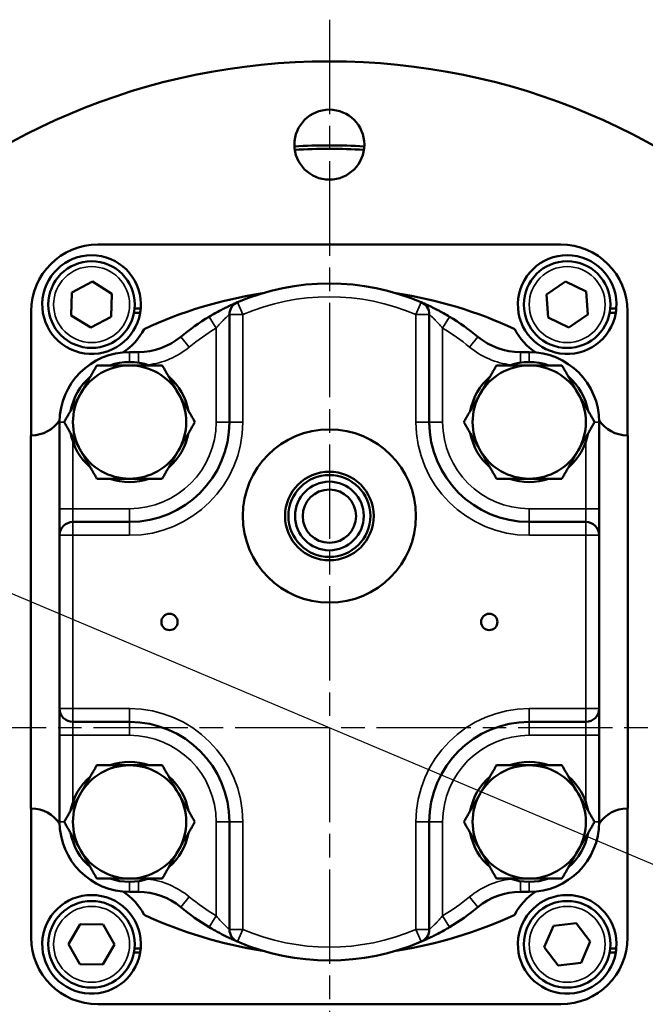
# Model space of a CAD drawing. Units: millimetres. Extents: x 0 to 1485, y 0 to 1050.
# Drawn here: x 229 to 323, y 185 to 333 of the extents above; entities that cross this region are included whole.
import ezdxf

# ---------------------------------------------------------------- set-up
doc = ezdxf.new("R2010")
doc.units = ezdxf.units.MM
doc.header["$LTSCALE"] = 2.5
doc.linetypes.add('CHAIN', pattern=[0.3543, 0.2362, -0.0295, 0.0591, -0.0295])
for name, color, linetype, lineweight in [('Center Mark (ISO)', 7, 'Continuous', 25), ('Dimension (ISO)', 7, 'Continuous', 25), ('Visible (ISO)', 7, 'Continuous', 50), ('Visible Narrow (ISO)', 7, 'Continuous', 35)]:
    doc.layers.add(name, color=color, linetype=linetype, lineweight=lineweight)
doc.styles.add('Note Text (ISO)', font='tahoma.ttf')
doc.dimstyles.new('Default (ISO)', dxfattribs={"dimscale": 2.5, "dimtxt": 3.5, "dimasz": 2.5, "dimexe": 3.175, "dimexo": 0, "dimgap": 0.762, "dimtad": 1, "dimrnd": 1e-08, "dimzin": 0, "dimtxsty": 'Note Text (ISO)', "dimcen": 0.09, "dimdle": 10, "dimclrd": 256, "dimclre": 256, "dimclrt": 256, "dimazin": 0, "dimtfac": 1.001486, "dimtmove": 0, "dimatfit": 3, "dimfxl": 1, "dimtolj": 1, "dimtzin": 0, "dimlwd": -1, "dimlwe": -1, "dimarcsym": 0})

# ---------------------------------------------------------------- blocks, each defined once
blk = doc.blocks.new('*D13')
at = {"layer": 'Defpoints', "color": 0, "transparency": 16777216}
for p in [(183.83, 265.47), (368.11, 187.74)]:
    blk.add_point(p, dxfattribs=at)
at = {"layer": 'Dimension (ISO)', "transparency": 16777216}
for p, q in [((189.59, 263.04), (362.35, 190.17)), ((368.11, 187.74), (500.96, 131.71))]:
    blk.add_line(p, q, dxfattribs=at)
for points in [[(189.99, 264), (189.18, 262.08), (183.83, 265.47)], [(362.75, 191.13), (361.95, 189.21), (368.11, 187.74)]]:
    blk.add_solid(points, dxfattribs=at)
at = {"layer": 'Dimension (ISO)', "transparency": 16777216, "insert": (477.59, 153.86), "char_height": 8.75, "attachment_point": 1, "rotation": 337.13, "style": 'Note Text (ISO)'}
blk.add_mtext('\\A1;∅200', dxfattribs=at)

msp = doc.modelspace()

# ---------------------------------------------------------------- linework, layer by layer
at = {"layer": 'Center Mark (ISO)', "linetype": 'CHAIN', "ltscale": 23.990969}
for p, q in [((275.97, 332.856), (275.97, 120.356)), ((382.22, 226.606), (169.72, 226.606))]:
    msp.add_line(p, q, dxfattribs=at)
at = {"layer": 'Visible (ISO)'}
for p, q in [((241.22, 299.106), (310.72, 299.106)), ((237.332, 291.941), (240.39, 293.568)), ((240.39, 293.568), (243.328, 291.732)), ((308.552, 291.615), (311.418, 293.561)), ((311.418, 293.561), (314.536, 292.052)), ((237.211, 288.479), (237.332, 291.941)), ((243.328, 291.732), (243.208, 288.27)), ((308.804, 288.16), (308.552, 291.615)), ((314.536, 292.052), (314.788, 288.597)), ((231.22, 270.481), (231.22, 289.106)), ((240.149, 286.644), (237.211, 288.479)), ((243.208, 288.27), (240.149, 286.644)), ((247.565, 288.862), (246.65, 288.862)), ((246.742, 289.502), (247.645, 289.502)), ((260.97, 288.617), (260.97, 272.481)), ((290.97, 272.481), (290.97, 288.617)), ((311.922, 286.651), (308.804, 288.16)), ((314.788, 288.597), (311.922, 286.651)), ((318.965, 288.862), (318.05, 288.862)), ((318.142, 289.502), (319.045, 289.502)), ((320.72, 289.106), (320.72, 270.481)), ((247.3, 282.981), (245.97, 282.981)), ((305.97, 282.981), (304.639, 282.981)), ((235.47, 272.481), (235.47, 259.481)), ((316.47, 259.481), (316.47, 272.481)), ((231.14, 270.481), (231.273, 270.481)), ((231.14, 270.481), (231.14, 214.481)), ((320.667, 270.481), (320.8, 270.481)), ((320.8, 214.481), (320.8, 270.481)), ((235.47, 259.481), (235.47, 255.481)), ((316.47, 255.481), (316.47, 259.481)), ((245.97, 257.481), (237.47, 257.481)), ((314.47, 257.481), (305.97, 257.481)), ((235.47, 255.481), (235.47, 229.481)), ((316.47, 229.481), (316.47, 255.481)), ((235.47, 229.481), (235.47, 225.481)), ((316.47, 225.481), (316.47, 229.481)), ((237.47, 227.481), (245.97, 227.481)), ((305.97, 227.481), (314.47, 227.481)), ((235.47, 225.481), (235.47, 212.481)), ((316.47, 212.481), (316.47, 225.481)), ((231.273, 214.481), (231.14, 214.481)), ((231.22, 195.106), (231.22, 214.481)), ((320.8, 214.481), (320.667, 214.481)), ((320.72, 214.481), (320.72, 195.106)), ((260.97, 212.481), (260.97, 196.345)), ((290.97, 196.345), (290.97, 212.481)), ((245.97, 201.981), (247.3, 201.981)), ((304.639, 201.981), (305.97, 201.981)), ((236.806, 194.128), (238.557, 197.117)), ((238.557, 197.117), (242.021, 197.095)), ((242.021, 197.095), (243.734, 194.084)), ((308.23, 193.696), (309.595, 196.88)), ((309.595, 196.88), (313.034, 197.29)), ((313.034, 197.29), (315.11, 194.516)), ((238.519, 191.117), (236.806, 194.128)), ((243.734, 194.084), (241.983, 191.095)), ((310.305, 190.922), (308.23, 193.696)), ((315.11, 194.516), (313.745, 191.332)), ((247.565, 192.862), (246.65, 192.862)), ((246.742, 193.502), (247.645, 193.502)), ((318.965, 192.862), (318.05, 192.862)), ((318.142, 193.502), (319.045, 193.502)), ((241.983, 191.095), (238.519, 191.117)), ((313.745, 191.332), (310.305, 190.922)), ((310.72, 185.106), (241.22, 185.106))]:
    msp.add_line(p, q, dxfattribs=at)
for centre, radius in [((275.97, 226.606), 100), ((275.97, 314.106), 5.25), ((240.27, 290.106), 6.5), ((311.67, 290.106), 6.5), ((275.97, 258.381), 13), ((275.97, 258.381), 6.65), ((275.97, 258.381), 6.15), ((275.97, 258.381), 5.156), ((275.97, 258.356), 4), ((251.97, 242.481), 1.225), ((299.97, 242.481), 1.225), ((240.27, 194.106), 6.5), ((311.67, 194.106), 6.5)]:
    msp.add_circle(centre, radius, dxfattribs=at)
for centre, radius, start, end in [((275.97, 226.606), 87.395, 86.56036, 93.43964), ((275.97, 226.606), 86.871, 86.57417, 93.42583), ((241.22, 289.106), 10, 90, 180), ((310.72, 289.106), 10, 0, 90), ((240.27, 290.106), 7.4, 355.32008, 350.32404), ((311.67, 290.106), 7.4, 355.32008, 350.32404), ((275.97, 258.231), 35.05, 66.8373, 113.1627), ((275.97, 226.581), 66, 98.7461, 114.92891), ((275.97, 226.581), 66, 65.07109, 81.2539), ((262.97, 288.617), 2, 113.1627, 180), ((288.97, 288.617), 2, 0, 66.8373), ((240.27, 290.106), 7.4, 350.32404, 355.32008), ((275.97, 258.231), 35.05, 120.9555, 129.52336), ((275.97, 258.231), 35.05, 50.47664, 59.0445), ((311.67, 290.106), 7.4, 350.32404, 355.32008), ((240.37, 290.323), 8.7, 301.84501, 333.43368), ((247.3, 292.981), 10, 270, 309.52336), ((304.639, 292.981), 10, 230.47664, 270), ((311.57, 290.323), 8.7, 206.56632, 238.15499), ((245.97, 272.481), 10.5, 90, 180), ((305.97, 272.481), 10.5, 0, 90), ((245.97, 272.481), 8.5, 90, 150), ((245.97, 272.481), 9, 70.81598, 109.18402), ((245.97, 272.481), 8.5, 30, 90), ((305.97, 272.481), 8.5, 90, 150), ((305.97, 272.481), 9, 70.81598, 109.18402), ((305.97, 272.481), 8.5, 30, 90), ((245.97, 272.481), 9, 130.81598, 169.18402), ((245.97, 272.481), 9, 10.81598, 49.18402), ((305.97, 272.481), 9, 130.81598, 169.18402), ((305.97, 272.481), 9, 10.81598, 49.18402), ((245.97, 272.481), 8.5, 150, 210), ((245.97, 272.481), 8.5, 330, 30), ((305.97, 272.481), 8.5, 150, 210), ((305.97, 272.481), 8.5, 330, 30), ((231.273, 275.481), 5, 270, 327.15917), ((245.97, 272.481), 15, 270, 0), ((305.97, 272.481), 15, 180, 270), ((320.667, 275.481), 5, 212.84083, 270), ((245.97, 272.481), 9, 190.81598, 229.18402), ((245.97, 272.481), 9, 310.81598, 349.18402), ((305.97, 272.481), 9, 190.81598, 229.18402), ((305.97, 272.481), 9, 310.81598, 349.18402), ((245.97, 272.481), 8.5, 210, 270), ((245.97, 272.481), 8.5, 270, 330), ((305.97, 272.481), 8.5, 210, 270), ((305.97, 272.481), 8.5, 270, 330), ((245.97, 272.481), 9, 250.81598, 289.18402), ((305.97, 272.481), 9, 250.81598, 289.18402), ((237.47, 255.481), 2, 90, 180), ((314.47, 255.481), 2, 0, 90), ((237.47, 229.481), 2, 180, 270), ((314.47, 229.481), 2, 270, 0), ((245.97, 212.481), 15, 0, 90), ((305.97, 212.481), 15, 90, 180), ((245.97, 212.481), 8.5, 90, 150), ((245.97, 212.481), 9, 70.81598, 109.18402), ((245.97, 212.481), 8.5, 30, 90), ((305.97, 212.481), 8.5, 90, 150), ((305.97, 212.481), 9, 70.81598, 109.18402), ((305.97, 212.481), 8.5, 30, 90), ((245.97, 212.481), 9, 130.81598, 169.18402), ((245.97, 212.481), 9, 10.81598, 49.18402), ((305.97, 212.481), 9, 130.81598, 169.18402), ((305.97, 212.481), 9, 10.81598, 49.18402), ((245.97, 212.481), 8.5, 150, 210), ((245.97, 212.481), 8.5, 330, 30), ((305.97, 212.481), 8.5, 150, 210), ((305.97, 212.481), 8.5, 330, 30), ((231.273, 209.481), 5, 32.84083, 90), ((320.667, 209.481), 5, 90, 147.15917), ((245.97, 212.481), 10.5, 180, 270), ((305.97, 212.481), 10.5, 270, 0), ((245.97, 212.481), 9, 190.81598, 229.18402), ((245.97, 212.481), 9, 310.81598, 349.18402), ((305.97, 212.481), 9, 190.81598, 229.18402), ((305.97, 212.481), 9, 310.81598, 349.18402), ((245.97, 212.481), 8.5, 210, 270), ((245.97, 212.481), 8.5, 270, 330), ((305.97, 212.481), 8.5, 210, 270), ((305.97, 212.481), 8.5, 270, 330), ((245.97, 212.481), 9, 250.81598, 289.18402), ((305.97, 212.481), 9, 250.81598, 289.18402), ((240.27, 194.106), 7.4, 355.32008, 350.32404), ((240.37, 194.639), 8.7, 26.56632, 58.15499), ((247.3, 191.981), 10, 50.47664, 90), ((304.639, 191.981), 10, 90, 129.52336), ((311.57, 194.639), 8.7, 121.84501, 153.43368), ((311.67, 194.106), 7.4, 355.32008, 350.32404), ((275.97, 226.731), 35.05, 230.47664, 239.0445), ((275.97, 226.731), 35.05, 300.9555, 309.52336), ((275.97, 258.381), 66, 245.07109, 261.2539), ((275.97, 258.381), 66, 278.7461, 294.92891), ((241.22, 195.106), 10, 180, 270), ((262.97, 196.345), 2, 180, 246.8373), ((288.97, 196.345), 2, 293.1627, 0), ((310.72, 195.106), 10, 270, 0), ((275.97, 226.731), 35.05, 246.8373, 293.1627), ((240.27, 194.106), 7.4, 350.32404, 355.32008), ((311.67, 194.106), 7.4, 350.32404, 355.32008)]:
    msp.add_arc(centre, radius, start, end, dxfattribs=at)
for points, knots in [([(262.183, 290.456), (262.183, 290.456), (262.173, 290.451), (262.153, 290.443), (262.133, 290.434), (262.102, 290.421), (262.062, 290.404), (261.982, 290.369), (261.865, 290.318), (261.712, 290.25), (261.636, 290.216), (261.552, 290.178), (261.46, 290.136), (261.368, 290.095), (261.269, 290.049), (261.164, 290), (261.138, 289.988), (261.112, 289.976), (261.085, 289.963), (261.004, 289.925), (260.919, 289.885), (260.831, 289.843), (260.758, 289.808), (260.683, 289.772), (260.606, 289.734), (260.59, 289.726), (260.575, 289.719), (260.559, 289.711), (260.528, 289.696), (260.497, 289.681), (260.465, 289.665), (260.275, 289.571), (260.076, 289.471), (259.871, 289.365), (259.837, 289.347), (259.803, 289.33), (259.769, 289.312), (259.751, 289.303), (259.734, 289.294), (259.717, 289.285), (259.7, 289.276), (259.682, 289.267), (259.665, 289.257), (259.387, 289.111), (259.1, 288.956), (258.811, 288.794), (258.522, 288.631), (258.23, 288.462), (257.941, 288.289)], [0, 0, 0, 0, 0.04759687, 0.04759687, 0.04759687, 0.09519374, 0.09519374, 0.09519374, 0.19038748, 0.19038748, 0.19038748, 0.23798435, 0.23798435, 0.23798435, 0.28558122, 0.28558122, 0.28558122, 0.29748044, 0.29748044, 0.29748044, 0.33317809, 0.33317809, 0.33317809, 0.36292614, 0.36292614, 0.36292614, 0.36887574, 0.36887574, 0.36887574, 0.38077496, 0.38077496, 0.38077496, 0.45217027, 0.45217027, 0.45217027, 0.46406949, 0.46406949, 0.46406949, 0.47001909, 0.47001909, 0.47001909, 0.4759687, 0.4759687, 0.4759687, 0.57116244, 0.57116244, 0.57116244, 0.66635618, 0.66635618, 0.66635618, 0.66635618]), ([(293.999, 288.289), (293.71, 288.462), (293.417, 288.631), (293.128, 288.794), (292.984, 288.875), (292.84, 288.954), (292.698, 289.032), (292.555, 289.109), (292.413, 289.185), (292.274, 289.258), (292.136, 289.331), (291.999, 289.401), (291.866, 289.469), (291.732, 289.537), (291.601, 289.603), (291.474, 289.665), (291.348, 289.728), (291.225, 289.787), (291.108, 289.843), (291.05, 289.871), (290.993, 289.898), (290.937, 289.925), (290.882, 289.951), (290.828, 289.976), (290.775, 290), (290.67, 290.049), (290.571, 290.095), (290.48, 290.137), (290.388, 290.178), (290.303, 290.216), (290.227, 290.25), (290.075, 290.318), (289.957, 290.369), (289.877, 290.404), (289.837, 290.421), (289.807, 290.434), (289.787, 290.443), (289.767, 290.451), (289.757, 290.456), (289.757, 290.456)], [0, 0, 0, 0, 0.09519374, 0.09519374, 0.09519374, 0.14279061, 0.14279061, 0.14279061, 0.19038748, 0.19038748, 0.19038748, 0.23798435, 0.23798435, 0.23798435, 0.28558122, 0.28558122, 0.28558122, 0.33317809, 0.33317809, 0.33317809, 0.35697653, 0.35697653, 0.35697653, 0.38077496, 0.38077496, 0.38077496, 0.42837183, 0.42837183, 0.42837183, 0.4759687, 0.4759687, 0.4759687, 0.57116244, 0.57116244, 0.57116244, 0.61875931, 0.61875931, 0.61875931, 0.66635618, 0.66635618, 0.66635618, 0.66635618]), ([(257.941, 196.673), (258.23, 196.5), (258.522, 196.331), (258.811, 196.168), (259.245, 195.924), (259.673, 195.697), (260.074, 195.493), (260.141, 195.459), (260.207, 195.425), (260.272, 195.393), (260.337, 195.36), (260.402, 195.328), (260.465, 195.297), (260.624, 195.219), (260.776, 195.145), (260.918, 195.077), (261.004, 195.037), (261.086, 194.998), (261.165, 194.961), (261.375, 194.863), (261.561, 194.779), (261.713, 194.712), (261.751, 194.695), (261.787, 194.679), (261.82, 194.664), (261.921, 194.619), (262.002, 194.584), (262.062, 194.558), (262.082, 194.55), (262.1, 194.542), (262.115, 194.535), (262.16, 194.516), (262.183, 194.506), (262.183, 194.506)], [0, 0, 0, 0, 0.09519374, 0.09519374, 0.09519374, 0.23798435, 0.23798435, 0.23798435, 0.26178279, 0.26178279, 0.26178279, 0.28558122, 0.28558122, 0.28558122, 0.34507731, 0.34507731, 0.34507731, 0.38077496, 0.38077496, 0.38077496, 0.4759687, 0.4759687, 0.4759687, 0.49976714, 0.49976714, 0.49976714, 0.57116244, 0.57116244, 0.57116244, 0.59496088, 0.59496088, 0.59496088, 0.66635618, 0.66635618, 0.66635618, 0.66635618]), ([(289.757, 194.506), (289.757, 194.506), (289.767, 194.51), (289.787, 194.519), (289.807, 194.528), (289.837, 194.541), (289.877, 194.558), (289.957, 194.593), (290.075, 194.644), (290.227, 194.712), (290.303, 194.746), (290.388, 194.784), (290.48, 194.825), (290.571, 194.867), (290.671, 194.913), (290.775, 194.961), (290.802, 194.974), (290.828, 194.986), (290.855, 194.999), (290.936, 195.037), (291.021, 195.077), (291.108, 195.119), (291.182, 195.154), (291.257, 195.19), (291.334, 195.228), (291.349, 195.235), (291.365, 195.243), (291.38, 195.25), (291.412, 195.266), (291.443, 195.281), (291.475, 195.297), (291.665, 195.391), (291.864, 195.491), (292.068, 195.597), (292.102, 195.614), (292.137, 195.632), (292.171, 195.65), (292.188, 195.659), (292.206, 195.668), (292.223, 195.677), (292.24, 195.686), (292.257, 195.695), (292.275, 195.704), (292.553, 195.85), (292.839, 196.006), (293.129, 196.168), (293.418, 196.331), (293.71, 196.5), (293.999, 196.673)], [0, 0, 0, 0, 0.04759687, 0.04759687, 0.04759687, 0.09519374, 0.09519374, 0.09519374, 0.19038748, 0.19038748, 0.19038748, 0.23798435, 0.23798435, 0.23798435, 0.28558122, 0.28558122, 0.28558122, 0.29748044, 0.29748044, 0.29748044, 0.33317809, 0.33317809, 0.33317809, 0.36292614, 0.36292614, 0.36292614, 0.36887574, 0.36887574, 0.36887574, 0.38077496, 0.38077496, 0.38077496, 0.45217027, 0.45217027, 0.45217027, 0.46406949, 0.46406949, 0.46406949, 0.47001909, 0.47001909, 0.47001909, 0.4759687, 0.4759687, 0.4759687, 0.57116244, 0.57116244, 0.57116244, 0.66635618, 0.66635618, 0.66635618, 0.66635618])]:
    msp.add_open_spline(points, degree=3, knots=knots, dxfattribs=at)
for points in [[(238.608, 276.731), (239.747, 278.703), (241.062, 280.981)], [(241.062, 280.981), (243.692, 280.981), (245.97, 280.981)], [(245.97, 280.981), (248.247, 280.981), (250.877, 280.981)], [(250.877, 280.981), (252.192, 278.703), (253.331, 276.731)], [(298.608, 276.731), (299.747, 278.703), (301.062, 280.981)], [(301.062, 280.981), (303.692, 280.981), (305.97, 280.981)], [(305.97, 280.981), (308.247, 280.981), (310.877, 280.981)], [(310.877, 280.981), (312.192, 278.703), (313.331, 276.731)], [(236.155, 272.481), (237.47, 274.759), (238.608, 276.731)], [(253.331, 276.731), (254.47, 274.759), (255.785, 272.481)], [(296.155, 272.481), (297.47, 274.759), (298.608, 276.731)], [(313.331, 276.731), (314.47, 274.759), (315.785, 272.481)], [(238.608, 268.231), (237.47, 270.203), (236.155, 272.481)], [(255.785, 272.481), (254.47, 270.203), (253.331, 268.231)], [(298.608, 268.231), (297.47, 270.203), (296.155, 272.481)], [(315.785, 272.481), (314.47, 270.203), (313.331, 268.231)], [(241.062, 263.981), (239.747, 266.258), (238.608, 268.231)], [(253.331, 268.231), (252.192, 266.258), (250.877, 263.981)], [(301.062, 263.981), (299.747, 266.258), (298.608, 268.231)], [(313.331, 268.231), (312.192, 266.258), (310.877, 263.981)], [(245.97, 263.981), (243.692, 263.981), (241.062, 263.981)], [(250.877, 263.981), (248.247, 263.981), (245.97, 263.981)], [(305.97, 263.981), (303.692, 263.981), (301.062, 263.981)], [(310.877, 263.981), (308.247, 263.981), (305.97, 263.981)], [(238.608, 216.731), (239.747, 218.703), (241.062, 220.981)], [(241.062, 220.981), (243.692, 220.981), (245.97, 220.981)], [(245.97, 220.981), (248.247, 220.981), (250.877, 220.981)], [(250.877, 220.981), (252.192, 218.703), (253.331, 216.731)], [(298.608, 216.731), (299.747, 218.703), (301.062, 220.981)], [(301.062, 220.981), (303.692, 220.981), (305.97, 220.981)], [(305.97, 220.981), (308.247, 220.981), (310.877, 220.981)], [(310.877, 220.981), (312.192, 218.703), (313.331, 216.731)], [(236.155, 212.481), (237.47, 214.759), (238.608, 216.731)], [(253.331, 216.731), (254.47, 214.759), (255.785, 212.481)], [(296.155, 212.481), (297.47, 214.759), (298.608, 216.731)], [(313.331, 216.731), (314.47, 214.759), (315.785, 212.481)], [(238.608, 208.231), (237.47, 210.203), (236.155, 212.481)], [(255.785, 212.481), (254.47, 210.203), (253.331, 208.231)], [(298.608, 208.231), (297.47, 210.203), (296.155, 212.481)], [(315.785, 212.481), (314.47, 210.203), (313.331, 208.231)], [(241.062, 203.981), (239.747, 206.258), (238.608, 208.231)], [(253.331, 208.231), (252.192, 206.258), (250.877, 203.981)], [(301.062, 203.981), (299.747, 206.258), (298.608, 208.231)], [(313.331, 208.231), (312.192, 206.258), (310.877, 203.981)], [(245.97, 203.981), (243.692, 203.981), (241.062, 203.981)], [(250.877, 203.981), (248.247, 203.981), (245.97, 203.981)], [(305.97, 203.981), (303.692, 203.981), (301.062, 203.981)], [(310.877, 203.981), (308.247, 203.981), (305.97, 203.981)]]:
    msp.add_rational_spline(points, [1, 1.0379548493, 1], degree=2, dxfattribs=at)
at = {"layer": 'Visible Narrow (ISO)'}
for p, q in [((262.183, 290.456), (262.97, 288.617)), ((288.97, 288.617), (289.757, 290.456)), ((258.97, 286.573), (257.941, 288.289)), ((260.97, 288.617), (262.97, 288.617)), ((262.97, 272.481), (262.97, 288.617)), ((288.97, 288.617), (290.97, 288.617)), ((288.97, 288.617), (288.97, 272.481)), ((293.999, 288.289), (292.97, 286.573)), ((254.937, 283.725), (253.664, 285.267)), ((258.97, 286.573), (258.97, 272.481)), ((292.97, 272.481), (292.97, 286.573)), ((298.275, 285.267), (297.003, 283.725)), ((245.97, 281.481), (245.97, 282.981)), ((247.3, 281.382), (247.3, 282.981)), ((304.639, 282.981), (304.639, 281.382)), ((305.97, 282.981), (305.97, 281.481)), ((235.47, 272.481), (236.155, 272.481)), ((258.97, 272.481), (260.97, 272.481)), ((262.97, 272.481), (260.97, 272.481)), ((290.97, 272.481), (288.97, 272.481)), ((290.97, 272.481), (292.97, 272.481)), ((315.785, 272.481), (316.47, 272.481)), ((237.47, 259.481), (237.47, 269.523)), ((314.47, 269.523), (314.47, 259.481)), ((235.47, 259.481), (237.47, 259.481)), ((245.97, 259.481), (237.47, 259.481)), ((237.47, 257.481), (237.47, 259.481)), ((245.97, 259.481), (245.97, 257.481)), ((314.47, 259.481), (305.97, 259.481)), ((305.97, 257.481), (305.97, 259.481)), ((314.47, 259.481), (314.47, 257.481)), ((314.47, 259.481), (316.47, 259.481)), ((237.47, 255.481), (237.47, 257.481)), ((245.97, 255.481), (245.97, 257.481)), ((305.97, 257.481), (305.97, 255.481)), ((314.47, 257.481), (314.47, 255.481)), ((237.47, 255.481), (235.47, 255.481)), ((237.47, 255.481), (245.97, 255.481)), ((237.47, 229.481), (237.47, 255.481)), ((305.97, 255.481), (314.47, 255.481)), ((316.47, 255.481), (314.47, 255.481)), ((314.47, 255.481), (314.47, 229.481)), ((235.47, 229.481), (237.47, 229.481)), ((245.97, 229.481), (237.47, 229.481)), ((237.47, 227.481), (237.47, 229.481)), ((245.97, 229.481), (245.97, 227.481)), ((314.47, 229.481), (305.97, 229.481)), ((305.97, 227.481), (305.97, 229.481)), ((314.47, 229.481), (316.47, 229.481)), ((314.47, 229.481), (314.47, 227.481)), ((237.47, 225.481), (237.47, 227.481)), ((245.97, 227.481), (245.97, 225.481)), ((305.97, 227.481), (305.97, 225.481)), ((314.47, 227.481), (314.47, 225.481)), ((237.47, 225.481), (235.47, 225.481)), ((237.47, 225.481), (245.97, 225.481)), ((237.47, 215.439), (237.47, 225.481)), ((305.97, 225.481), (314.47, 225.481)), ((314.47, 225.481), (314.47, 215.439)), ((316.47, 225.481), (314.47, 225.481)), ((236.155, 212.481), (235.47, 212.481)), ((258.97, 212.481), (258.97, 198.388)), ((260.97, 212.481), (258.97, 212.481)), ((262.97, 212.481), (260.97, 212.481)), ((262.97, 196.345), (262.97, 212.481)), ((288.97, 212.481), (288.97, 196.345)), ((290.97, 212.481), (288.97, 212.481)), ((290.97, 212.481), (292.97, 212.481)), ((292.97, 198.388), (292.97, 212.481)), ((316.47, 212.481), (315.785, 212.481)), ((245.97, 203.481), (245.97, 201.981)), ((247.3, 203.58), (247.3, 201.981)), ((304.639, 201.981), (304.639, 203.58)), ((305.97, 201.981), (305.97, 203.481)), ((253.664, 199.695), (254.937, 201.237)), ((298.275, 199.695), (297.003, 201.237)), ((257.941, 196.673), (258.97, 198.388)), ((293.999, 196.673), (292.97, 198.388)), ((262.97, 196.345), (260.97, 196.345)), ((262.97, 196.345), (262.183, 194.506)), ((289.757, 194.506), (288.97, 196.345)), ((290.97, 196.345), (288.97, 196.345))]:
    msp.add_line(p, q, dxfattribs=at)
for centre in [(240.27, 290.106), (311.67, 290.106), (240.27, 194.106), (311.67, 194.106)]:
    msp.add_circle(centre, 5.7, dxfattribs=at)
for centre, radius, start, end in [((275.97, 258.231), 33.05, 66.8373, 113.1627), ((275.97, 258.231), 33.05, 120.9555, 129.52336), ((275.97, 258.231), 33.05, 50.47664, 59.0445), ((247.3, 292.981), 12, 276.63174, 309.52336), ((304.639, 292.981), 12, 230.47664, 263.36826), ((245.97, 272.481), 13, 270, 0), ((245.97, 272.481), 17, 270, 0), ((305.97, 272.481), 17, 180, 270), ((305.97, 272.481), 13, 180, 270), ((245.97, 212.481), 17, 0, 90), ((305.97, 212.481), 17, 90, 180), ((245.97, 212.481), 13, 0, 90), ((305.97, 212.481), 13, 90, 180), ((247.3, 191.981), 12, 50.47664, 83.36826), ((304.639, 191.981), 12, 96.63174, 129.52336), ((275.97, 226.731), 33.05, 230.47664, 239.0445), ((275.97, 226.731), 33.05, 300.9555, 309.52336), ((275.97, 226.731), 33.05, 246.8373, 293.1627)]:
    msp.add_arc(centre, radius, start, end, dxfattribs=at)
for points, knots in [([(258.97, 286.573), (259.106, 286.737), (259.244, 286.897), (259.38, 287.05), (259.516, 287.203), (259.651, 287.349), (259.783, 287.487), (259.791, 287.496), (259.799, 287.504), (259.807, 287.513), (259.815, 287.521), (259.823, 287.53), (259.831, 287.538), (259.848, 287.555), (259.864, 287.572), (259.88, 287.588), (259.976, 287.688), (260.07, 287.783), (260.16, 287.871), (260.175, 287.886), (260.19, 287.901), (260.204, 287.915), (260.212, 287.922), (260.219, 287.929), (260.226, 287.936), (260.263, 287.972), (260.298, 288.006), (260.333, 288.039), (260.374, 288.079), (260.414, 288.117), (260.452, 288.152), (260.465, 288.164), (260.477, 288.176), (260.49, 288.188), (260.539, 288.234), (260.586, 288.277), (260.629, 288.316), (260.672, 288.355), (260.712, 288.391), (260.748, 288.423), (260.82, 288.487), (260.875, 288.535), (260.913, 288.568), (260.932, 288.584), (260.946, 288.596), (260.956, 288.605), (260.965, 288.613), (260.97, 288.617), (260.97, 288.617)], [-0.66635618, -0.66635618, -0.66635618, -0.66635618, -0.57116244, -0.57116244, -0.57116244, -0.4759687, -0.4759687, -0.4759687, -0.47001909, -0.47001909, -0.47001909, -0.46406949, -0.46406949, -0.46406949, -0.45217027, -0.45217027, -0.45217027, -0.38077496, -0.38077496, -0.38077496, -0.36887574, -0.36887574, -0.36887574, -0.36292614, -0.36292614, -0.36292614, -0.33317809, -0.33317809, -0.33317809, -0.29748044, -0.29748044, -0.29748044, -0.28558122, -0.28558122, -0.28558122, -0.23798435, -0.23798435, -0.23798435, -0.19038748, -0.19038748, -0.19038748, -0.09519374, -0.09519374, -0.09519374, -0.04759687, -0.04759687, -0.04759687, 0, 0, 0, 0]), ([(290.97, 288.617), (290.97, 288.617), (290.975, 288.613), (290.984, 288.605), (290.994, 288.596), (291.008, 288.584), (291.027, 288.568), (291.065, 288.535), (291.12, 288.487), (291.192, 288.423), (291.227, 288.391), (291.267, 288.355), (291.311, 288.316), (291.354, 288.277), (291.401, 288.234), (291.45, 288.188), (291.475, 288.165), (291.5, 288.141), (291.526, 288.116), (291.553, 288.091), (291.579, 288.066), (291.607, 288.039), (291.662, 287.986), (291.72, 287.93), (291.78, 287.871), (291.84, 287.812), (291.901, 287.751), (291.964, 287.687), (292.027, 287.622), (292.091, 287.556), (292.157, 287.487), (292.222, 287.418), (292.289, 287.347), (292.356, 287.274), (292.424, 287.201), (292.491, 287.126), (292.56, 287.05), (292.696, 286.897), (292.834, 286.737), (292.97, 286.573)], [-0.66635618, -0.66635618, -0.66635618, -0.66635618, -0.61875931, -0.61875931, -0.61875931, -0.57116244, -0.57116244, -0.57116244, -0.4759687, -0.4759687, -0.4759687, -0.42837183, -0.42837183, -0.42837183, -0.38077496, -0.38077496, -0.38077496, -0.35697653, -0.35697653, -0.35697653, -0.33317809, -0.33317809, -0.33317809, -0.28558122, -0.28558122, -0.28558122, -0.23798435, -0.23798435, -0.23798435, -0.19038748, -0.19038748, -0.19038748, -0.14279061, -0.14279061, -0.14279061, -0.09519374, -0.09519374, -0.09519374, 0, 0, 0, 0]), ([(260.97, 196.345), (260.97, 196.345), (260.959, 196.354), (260.938, 196.373), (260.931, 196.379), (260.922, 196.386), (260.913, 196.394), (260.885, 196.418), (260.846, 196.452), (260.799, 196.494), (260.783, 196.508), (260.766, 196.523), (260.748, 196.539), (260.676, 196.603), (260.589, 196.682), (260.49, 196.774), (260.453, 196.809), (260.414, 196.845), (260.374, 196.883), (260.306, 196.947), (260.235, 197.017), (260.16, 197.09), (260.13, 197.12), (260.1, 197.15), (260.069, 197.181), (260.038, 197.212), (260.007, 197.243), (259.975, 197.275), (259.786, 197.468), (259.585, 197.682), (259.38, 197.912), (259.244, 198.065), (259.106, 198.225), (258.97, 198.388)], [-0.66635618, -0.66635618, -0.66635618, -0.66635618, -0.59496088, -0.59496088, -0.59496088, -0.57116244, -0.57116244, -0.57116244, -0.49976714, -0.49976714, -0.49976714, -0.4759687, -0.4759687, -0.4759687, -0.38077496, -0.38077496, -0.38077496, -0.34507731, -0.34507731, -0.34507731, -0.28558122, -0.28558122, -0.28558122, -0.26178279, -0.26178279, -0.26178279, -0.23798435, -0.23798435, -0.23798435, -0.09519374, -0.09519374, -0.09519374, 0, 0, 0, 0]), ([(292.97, 198.388), (292.834, 198.225), (292.696, 198.065), (292.56, 197.912), (292.423, 197.759), (292.288, 197.612), (292.157, 197.475), (292.149, 197.466), (292.141, 197.458), (292.133, 197.449), (292.124, 197.44), (292.116, 197.432), (292.108, 197.424), (292.092, 197.407), (292.076, 197.39), (292.06, 197.373), (291.963, 197.274), (291.87, 197.179), (291.78, 197.091), (291.765, 197.076), (291.75, 197.061), (291.735, 197.047), (291.728, 197.04), (291.721, 197.032), (291.713, 197.025), (291.677, 196.99), (291.642, 196.956), (291.607, 196.923), (291.566, 196.883), (291.526, 196.845), (291.488, 196.809), (291.475, 196.797), (291.462, 196.786), (291.45, 196.774), (291.401, 196.728), (291.354, 196.685), (291.311, 196.646), (291.267, 196.606), (291.228, 196.571), (291.192, 196.539), (291.12, 196.475), (291.065, 196.427), (291.027, 196.394), (291.008, 196.378), (290.994, 196.365), (290.984, 196.357), (290.975, 196.349), (290.97, 196.345), (290.97, 196.345)], [-0.66635618, -0.66635618, -0.66635618, -0.66635618, -0.57116244, -0.57116244, -0.57116244, -0.4759687, -0.4759687, -0.4759687, -0.47001909, -0.47001909, -0.47001909, -0.46406949, -0.46406949, -0.46406949, -0.45217027, -0.45217027, -0.45217027, -0.38077496, -0.38077496, -0.38077496, -0.36887574, -0.36887574, -0.36887574, -0.36292614, -0.36292614, -0.36292614, -0.33317809, -0.33317809, -0.33317809, -0.29748044, -0.29748044, -0.29748044, -0.28558122, -0.28558122, -0.28558122, -0.23798435, -0.23798435, -0.23798435, -0.19038748, -0.19038748, -0.19038748, -0.09519374, -0.09519374, -0.09519374, -0.04759687, -0.04759687, -0.04759687, 0, 0, 0, 0])]:
    msp.add_open_spline(points, degree=3, knots=knots, dxfattribs=at)

# ---------------------------------------------------------------- dimensions: what is measured, and where the dimension line sits
at = {"layer": 'Dimension (ISO)'}
dim = msp.add_diameter_dim_2p(p1=(183.831, 265.47), p2=(368.109, 187.742), dimstyle='Default (ISO)', override={"dimgap": 0.762, "dimdec": 0, "dimlfac": 1, "dimtol": 0, "dimlim": 0, "dimtp": 0, "dimtm": 0, "dimtdec": 2, "dimatfit": 2}, dxfattribs=at)
dim.commit()
dim.dimension.update_dxf_attribs({"geometry": '*D13', "text_midpoint": (486.195, 137.933), "dimtype": 163})

doc.saveas('drawing.dxf')
